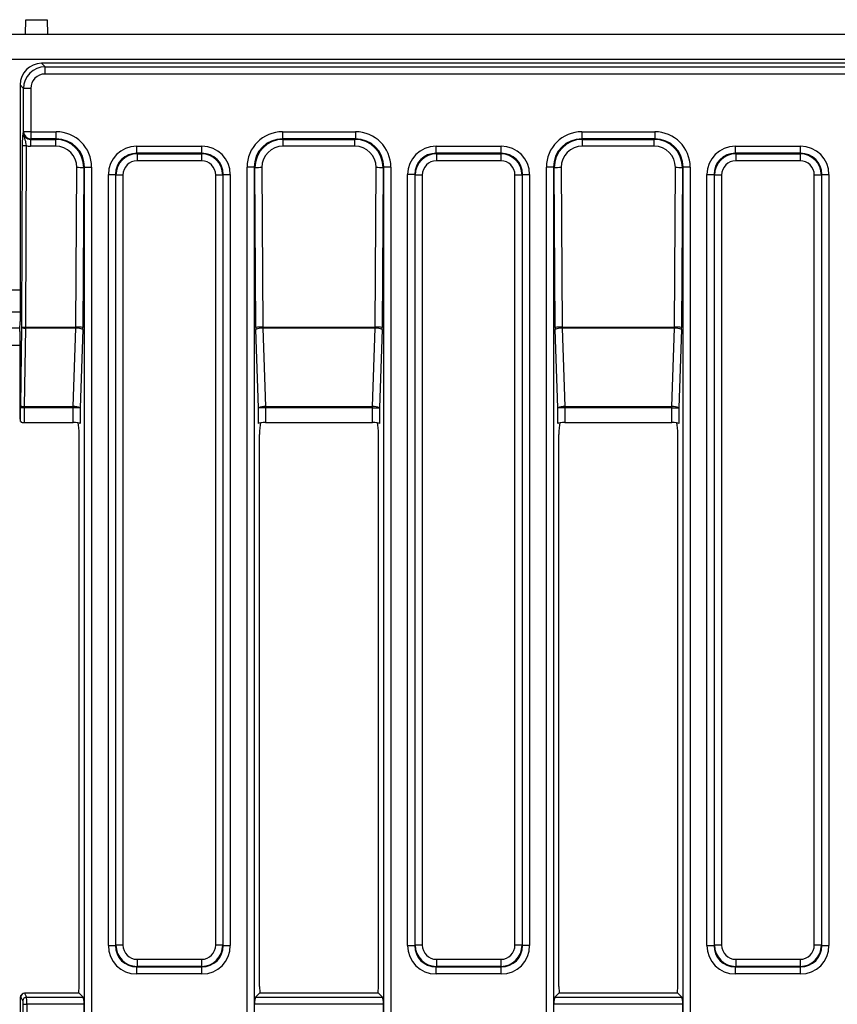
# Model space of a CAD drawing. Units: millimetres. Extents: x -117 to 664, y -32 to 370.
# Drawn here: x 131 to 153, y 143 to 170 of the extents above; entities that cross this region are included whole.
import ezdxf

# ---------------------------------------------------------------- set-up
doc = ezdxf.new("R2010")
doc.units = ezdxf.units.MM

msp = doc.modelspace()

# ---------------------------------------------------------------- linework, layer by layer
at = {"color": 7, "linetype": 'Continuous', "lineweight": 25}
for p, q in [((130.664778, 169.993654), (130.67176, 170.393654)), ((130.67176, 170.393654), (131.27176, 170.393654)), ((131.27176, 170.393654), (131.278742, 169.993654)), ((30.30576, 169.993654), (230.30576, 169.993654)), ((230.30576, 169.293654), (30.30576, 169.293654)), ((229.498532, 169.184524), (131.112988, 169.184524)), ((131.112988, 169.184143), (131.112988, 169.184524)), ((131.112988, 169.184143), (131.209988, 169.087143)), ((229.498532, 169.184143), (131.112988, 169.184143)), ((131.209988, 168.887904), (131.209988, 169.087143)), ((131.209988, 169.087143), (229.401532, 169.087143)), ((229.401532, 168.887904), (131.209988, 168.887904)), ((130.514891, 168.586426), (130.514891, 162.032464)), ((130.515272, 168.586426), (130.514891, 168.586426)), ((130.612272, 168.489426), (130.515272, 168.586426)), ((130.515272, 168.586426), (130.515272, 162.032464)), ((130.811511, 168.489426), (130.612272, 168.489426)), ((130.612272, 167.28699), (130.612272, 168.489426)), ((130.811511, 168.489426), (130.811511, 167.28699)), ((130.609946, 167.282303), (130.612272, 167.28699)), ((130.811511, 167.28699), (130.612272, 167.28699)), ((130.811511, 167.090029), (130.804929, 167.076763)), ((130.804929, 167.076763), (131.501834, 167.076763)), ((130.804929, 167.076763), (130.804929, 166.886781)), ((130.811511, 167.28699), (131.515099, 167.28699)), ((130.811511, 167.28699), (130.811511, 167.090029)), ((131.515099, 167.090029), (130.811511, 167.090029)), ((131.501834, 167.076763), (131.515099, 167.090029)), ((131.501834, 167.076763), (131.501834, 166.886781)), ((131.515099, 167.090029), (131.515099, 167.28699)), ((137.796421, 167.28699), (139.815099, 167.28699)), ((137.796421, 167.28699), (137.796421, 167.090029)), ((139.815099, 167.090029), (137.796421, 167.090029)), ((137.796421, 167.090029), (137.809687, 167.076763)), ((137.809687, 167.076763), (139.801834, 167.076763)), ((137.809687, 166.886781), (137.809687, 167.076763)), ((139.801834, 167.076763), (139.815099, 167.090029)), ((139.801834, 166.886781), (139.801834, 167.076763)), ((139.815099, 167.28699), (139.815099, 167.090029)), ((146.096421, 167.28699), (148.115099, 167.28699)), ((146.096421, 167.28699), (146.096421, 167.090029)), ((148.115099, 167.090029), (146.096421, 167.090029)), ((146.096421, 167.090029), (146.109687, 167.076763)), ((146.109687, 167.076763), (148.101834, 167.076763)), ((146.109687, 166.886781), (146.109687, 167.076763)), ((148.101834, 167.076763), (148.115099, 167.090029)), ((148.101834, 166.886781), (148.101834, 167.076763)), ((148.115099, 167.28699), (148.115099, 167.090029)), ((130.569454, 161.876019), (130.584831, 166.909215)), ((130.684451, 166.905725), (130.669073, 161.872529)), ((131.501834, 166.886781), (130.804929, 166.886781)), ((133.752113, 166.690029), (133.752113, 166.88699)), ((133.752113, 166.88699), (135.559407, 166.88699)), ((135.559407, 166.690029), (135.559407, 166.88699)), ((139.801834, 166.886781), (137.809687, 166.886781)), ((142.052113, 166.690029), (142.052113, 166.88699)), ((142.052113, 166.88699), (143.859407, 166.88699)), ((143.859407, 166.690029), (143.859407, 166.88699)), ((148.101834, 166.886781), (146.109687, 166.886781)), ((150.352113, 166.690029), (150.352113, 166.88699)), ((150.352113, 166.88699), (152.159407, 166.88699)), ((152.159407, 166.690029), (152.159407, 166.88699)), ((133.752113, 166.690029), (133.764361, 166.677781)), ((135.559407, 166.690029), (133.752113, 166.690029)), ((133.764361, 166.677781), (133.764361, 166.48082)), ((133.764361, 166.677781), (135.547159, 166.677781)), ((135.547159, 166.677781), (135.559407, 166.690029)), ((135.547159, 166.677781), (135.547159, 166.48082)), ((142.052113, 166.690029), (142.064361, 166.677781)), ((143.859407, 166.690029), (142.052113, 166.690029)), ((142.064361, 166.677781), (142.064361, 166.48082)), ((142.064361, 166.677781), (143.847159, 166.677781)), ((143.847159, 166.677781), (143.859407, 166.690029)), ((143.847159, 166.677781), (143.847159, 166.48082)), ((150.352113, 166.690029), (150.364361, 166.677781)), ((152.159407, 166.690029), (150.352113, 166.690029)), ((150.364361, 166.677781), (152.147159, 166.677781)), ((150.364361, 166.677781), (150.364361, 166.48082)), ((152.147159, 166.677781), (152.159407, 166.690029)), ((152.147159, 166.677781), (152.147159, 166.48082)), ((132.061843, 161.872529), (132.089057, 166.292236)), ((132.286019, 166.285256), (132.258805, 161.865549)), ((132.302946, 166.302183), (132.286019, 166.285256)), ((132.302946, 97.485126), (132.302946, 166.302183)), ((132.302946, 166.302183), (132.499907, 166.302183)), ((132.499907, 166.302183), (132.499907, 97.485126)), ((135.547159, 166.48082), (133.764361, 166.48082)), ((136.811613, 97.485126), (136.811613, 166.302183)), ((137.008575, 166.302183), (136.811613, 166.302183)), ((137.008575, 166.302183), (137.008575, 97.485126)), ((137.025501, 166.285256), (137.008575, 166.302183)), ((137.052716, 161.865549), (137.025501, 166.285256)), ((137.222463, 166.292236), (137.249677, 161.872529)), ((140.361843, 161.872529), (140.389057, 166.292236)), ((140.586019, 166.285256), (140.558805, 161.865549)), ((140.602946, 166.302183), (140.586019, 166.285256)), ((140.602946, 97.485126), (140.602946, 166.302183)), ((140.799907, 166.302183), (140.602946, 166.302183)), ((140.799907, 166.302183), (140.799907, 97.485126)), ((143.847159, 166.48082), (142.064361, 166.48082)), ((145.111613, 102.810642), (145.111613, 166.302183)), ((145.308575, 166.302183), (145.111613, 166.302183)), ((145.308575, 166.302183), (145.308575, 102.810642)), ((145.325501, 166.285256), (145.308575, 166.302183)), ((145.352716, 161.865549), (145.325501, 166.285256)), ((145.522463, 166.292236), (145.549677, 161.872529)), ((148.661843, 161.872529), (148.689057, 166.292236)), ((148.886019, 166.285256), (148.858805, 161.865549)), ((148.902946, 166.302183), (148.886019, 166.285256)), ((148.902946, 102.810642), (148.902946, 166.302183)), ((149.099907, 166.302183), (148.902946, 166.302183)), ((149.099907, 166.302183), (149.099907, 102.810642)), ((152.147159, 166.48082), (150.364361, 166.48082)), ((132.964267, 144.73017), (132.964267, 166.099144)), ((132.964267, 166.099144), (133.161229, 166.099144)), ((133.173476, 166.086897), (133.161229, 166.099144)), ((133.161229, 166.099144), (133.161229, 144.73017)), ((133.173476, 144.742418), (133.173476, 166.086897)), ((133.370438, 166.086897), (133.173476, 166.086897)), ((133.370438, 166.086897), (133.370438, 144.742418)), ((135.941083, 144.742418), (135.941083, 166.086897)), ((136.138044, 166.086897), (135.941083, 166.086897)), ((136.150292, 166.099144), (136.138044, 166.086897)), ((136.138044, 166.086897), (136.138044, 144.742418)), ((136.150292, 144.73017), (136.150292, 166.099144)), ((136.150292, 166.099144), (136.347253, 166.099144)), ((136.347253, 166.099144), (136.347253, 144.73017)), ((141.264267, 144.73017), (141.264267, 166.099144)), ((141.461229, 166.099144), (141.264267, 166.099144)), ((141.473476, 166.086897), (141.461229, 166.099144)), ((141.461229, 166.099144), (141.461229, 144.73017)), ((141.473476, 144.742418), (141.473476, 166.086897)), ((141.670438, 166.086897), (141.473476, 166.086897)), ((141.670438, 166.086897), (141.670438, 144.742418)), ((144.241083, 144.742418), (144.241083, 166.086897)), ((144.438044, 166.086897), (144.241083, 166.086897)), ((144.450292, 166.099144), (144.438044, 166.086897)), ((144.438044, 166.086897), (144.438044, 144.742418)), ((144.450292, 144.73017), (144.450292, 166.099144)), ((144.450292, 166.099144), (144.647253, 166.099144)), ((144.647253, 166.099144), (144.647253, 144.73017)), ((149.564267, 166.099144), (149.761229, 166.099144)), ((149.564267, 144.73017), (149.564267, 166.099144)), ((149.773476, 166.086897), (149.761229, 166.099144)), ((149.761229, 166.099144), (149.761229, 144.73017)), ((149.773476, 144.742418), (149.773476, 166.086897)), ((149.970438, 166.086897), (149.773476, 166.086897)), ((149.970438, 166.086897), (149.970438, 144.742418)), ((152.541083, 144.742418), (152.541083, 166.086897)), ((152.738044, 166.086897), (152.541083, 166.086897)), ((152.750292, 166.099144), (152.738044, 166.086897)), ((152.738044, 166.086897), (152.738044, 144.742418)), ((152.750292, 144.73017), (152.750292, 166.099144)), ((152.750292, 166.099144), (152.947253, 166.099144)), ((152.947253, 166.099144), (152.947253, 144.73017)), ((130.096629, 162.293654), (130.514891, 162.293654)), ((130.099897, 161.850017), (130.511624, 161.850017)), ((130.515272, 162.032464), (130.514891, 162.032464)), ((130.533231, 159.690363), (130.569306, 161.860845)), ((130.669073, 161.872529), (132.061843, 161.872529)), ((137.249677, 161.872529), (140.361843, 161.872529)), ((145.549677, 161.872529), (148.661843, 161.872529)), ((130.50576, 161.750503), (130.50576, 159.399187)), ((130.668925, 161.842181), (130.63285, 159.671699)), ((132.060647, 161.842181), (130.668925, 161.842181)), ((131.98794, 159.671699), (132.060647, 161.842181)), ((132.257608, 161.804853), (132.184902, 159.634371)), ((137.126619, 159.634371), (137.053912, 161.804853)), ((137.250874, 161.842181), (137.32358, 159.671699)), ((140.360647, 161.842181), (137.250874, 161.842181)), ((140.28794, 159.671699), (140.360647, 161.842181)), ((140.557608, 161.804853), (140.484902, 159.634371)), ((145.426619, 159.634371), (145.353912, 161.804853)), ((145.550874, 161.842181), (145.62358, 159.671699)), ((148.660647, 161.842181), (145.550874, 161.842181)), ((148.58794, 159.671699), (148.660647, 161.842181)), ((148.857608, 161.804853), (148.784902, 159.634371)), ((130.63285, 159.671699), (131.98794, 159.671699)), ((131.98794, 159.634371), (131.98794, 159.671699)), ((137.32358, 159.671699), (140.28794, 159.671699)), ((137.32358, 159.671699), (137.32358, 159.634371)), ((140.28794, 159.634371), (140.28794, 159.671699)), ((145.62358, 159.671699), (148.58794, 159.671699)), ((145.62358, 159.671699), (145.62358, 159.634371)), ((148.58794, 159.634371), (148.58794, 159.671699)), ((130.532769, 159.255526), (130.532769, 159.634371)), ((130.632389, 159.634371), (130.532769, 159.634371)), ((131.98794, 159.634371), (130.632389, 159.634371)), ((130.632389, 159.634371), (130.632389, 159.22865)), ((131.98794, 159.22865), (131.98794, 159.634371)), ((132.184902, 159.634371), (131.98794, 159.634371)), ((132.184902, 159.634371), (132.184902, 159.199508)), ((137.126619, 159.199508), (137.126619, 159.634371)), ((137.32358, 159.634371), (137.126619, 159.634371)), ((137.32358, 159.634371), (137.32358, 159.22865)), ((140.28794, 159.634371), (137.32358, 159.634371)), ((140.28794, 159.22865), (140.28794, 159.634371)), ((140.28794, 159.634371), (140.484902, 159.634371)), ((140.484902, 159.634371), (140.484902, 159.199508)), ((145.426619, 159.199508), (145.426619, 159.634371)), ((145.62358, 159.634371), (145.426619, 159.634371)), ((145.62358, 159.634371), (145.62358, 159.22865)), ((148.58794, 159.634371), (145.62358, 159.634371)), ((148.58794, 159.634371), (148.784902, 159.634371)), ((148.58794, 159.22865), (148.58794, 159.634371)), ((148.784902, 159.634371), (148.784902, 159.199508)), ((130.632389, 159.22865), (131.98794, 159.22865)), ((137.32358, 159.22865), (140.28794, 159.22865)), ((145.62358, 159.22865), (148.58794, 159.22865)), ((132.15576, 143.59341), (132.15576, 158.89301)), ((137.15576, 143.59341), (137.15576, 158.89301)), ((140.45576, 143.59341), (140.45576, 158.89301)), ((145.45576, 143.59341), (145.45576, 158.89301)), ((148.75576, 143.59341), (148.75576, 158.89301)), ((132.964267, 144.73017), (133.161229, 144.73017)), ((133.161229, 144.73017), (133.173476, 144.742418)), ((133.370438, 144.742418), (133.173476, 144.742418)), ((136.138044, 144.742418), (135.941083, 144.742418)), ((136.138044, 144.742418), (136.150292, 144.73017)), ((136.150292, 144.73017), (136.347253, 144.73017)), ((141.264267, 144.73017), (141.461229, 144.73017)), ((141.461229, 144.73017), (141.473476, 144.742418)), ((141.670438, 144.742418), (141.473476, 144.742418)), ((144.438044, 144.742418), (144.241083, 144.742418)), ((144.438044, 144.742418), (144.450292, 144.73017)), ((144.647253, 144.73017), (144.450292, 144.73017)), ((149.564267, 144.73017), (149.761229, 144.73017)), ((149.761229, 144.73017), (149.773476, 144.742418)), ((149.970438, 144.742418), (149.773476, 144.742418)), ((152.738044, 144.742418), (152.541083, 144.742418)), ((152.738044, 144.742418), (152.750292, 144.73017)), ((152.750292, 144.73017), (152.947253, 144.73017)), ((133.764361, 144.151533), (133.752113, 144.139286)), ((133.752113, 144.139286), (135.559407, 144.139286)), ((133.752113, 143.942324), (133.752113, 144.139286)), ((133.764361, 144.348495), (135.547159, 144.348495)), ((133.764361, 144.348495), (133.764361, 144.151533)), ((135.547159, 144.151533), (133.764361, 144.151533)), ((135.547159, 144.348495), (135.547159, 144.151533)), ((135.559407, 144.139286), (135.547159, 144.151533)), ((135.559407, 143.942324), (135.559407, 144.139286)), ((142.064361, 144.151533), (142.052113, 144.139286)), ((142.052113, 144.139286), (143.859407, 144.139286)), ((142.052113, 143.942324), (142.052113, 144.139286)), ((142.064361, 144.348495), (143.847159, 144.348495)), ((142.064361, 144.348495), (142.064361, 144.151533)), ((143.847159, 144.151533), (142.064361, 144.151533)), ((143.847159, 144.348495), (143.847159, 144.151533)), ((143.859407, 144.139286), (143.847159, 144.151533)), ((143.859407, 143.942324), (143.859407, 144.139286)), ((150.364361, 144.151533), (150.352113, 144.139286)), ((150.352113, 144.139286), (152.159407, 144.139286)), ((150.352113, 143.942324), (150.352113, 144.139286)), ((150.364361, 144.348495), (152.147159, 144.348495)), ((150.364361, 144.348495), (150.364361, 144.151533)), ((152.147159, 144.151533), (150.364361, 144.151533)), ((152.147159, 144.348495), (152.147159, 144.151533)), ((152.159407, 144.139286), (152.147159, 144.151533)), ((152.159407, 143.942324), (152.159407, 144.139286)), ((135.559407, 143.942324), (133.752113, 143.942324)), ((143.859407, 143.942324), (142.052113, 143.942324)), ((152.159407, 143.942324), (150.352113, 143.942324)), ((130.541133, 143.309377), (130.523258, 143.291502)), ((130.595531, 143.199743), (130.541133, 143.309377)), ((130.570042, 143.380088), (130.552167, 143.362213)), ((132.154984, 143.409377), (130.640753, 143.409377)), ((130.640753, 143.407858), (130.69515, 143.298224)), ((132.158046, 143.407858), (130.640753, 143.407858)), ((130.69515, 143.298224), (132.26768, 143.298224)), ((132.26768, 143.298224), (132.158046, 143.407858)), ((137.04384, 143.298224), (137.153474, 143.407858)), ((137.04384, 143.298224), (140.56768, 143.298224)), ((140.458046, 143.407858), (137.153474, 143.407858)), ((140.454984, 143.409377), (137.156536, 143.409377)), ((140.56768, 143.298224), (140.458046, 143.407858)), ((145.34384, 143.298224), (145.453474, 143.407858)), ((145.34384, 143.298224), (148.86768, 143.298224)), ((148.758046, 143.407858), (145.453474, 143.407858)), ((148.754984, 143.409377), (145.456536, 143.409377)), ((148.86768, 143.298224), (148.758046, 143.407858)), ((130.514891, 143.191883), (130.514891, 141.228406)), ((130.514891, 143.191883), (130.515272, 143.191883)), ((130.515272, 143.191883), (130.515272, 141.228406)), ((130.60276, 143.101263), (130.70238, 143.101263)), ((130.60276, 141.319026), (130.60276, 143.101263)), ((132.296822, 143.101263), (130.70238, 143.101263)), ((130.70238, 143.101263), (130.70238, 141.319026)), ((132.296822, 141.319026), (132.296822, 143.101263)), ((137.014699, 141.319026), (137.014699, 143.101263)), ((140.596822, 143.101263), (137.014699, 143.101263)), ((140.596822, 141.319026), (140.596822, 143.101263)), ((145.314699, 141.319026), (145.314699, 143.101263)), ((148.896822, 143.101263), (145.314699, 143.101263)), ((148.896822, 141.319026), (148.896822, 143.101263))]:
    msp.add_line(p, q, dxfattribs=at)
at = {"color": 8, "linetype": 'Continuous', "lineweight": 25}
for p, q in [((130.514891, 162.893654), (130.096629, 162.893654)), ((130.10576, 161.369405), (130.50576, 161.369405)), ((130.640753, 143.409377), (130.640753, 143.407858))]:
    msp.add_line(p, q, dxfattribs=at)
at = {"color": 7, "linetype": 'Continuous', "lineweight": 25}
for centre, radius, start, end in [((130.81391, 167.291708), 0.201694, 181.3404185, 269.3182548), ((130.665036, 167.775096), 0.869588, 264.7078888, 271.2792883), ((132.114912, 164.239344), 2.053055, 85.2192666, 90.7215504), ((137.196609, 164.239344), 2.053055, 89.2784496, 94.7807334), ((140.414912, 164.239344), 2.053055, 85.2192666, 90.7215504), ((145.496609, 164.239344), 2.053055, 89.2784496, 94.7807334), ((148.714912, 164.239344), 2.053055, 85.2192666, 90.7215504), ((130.650436, 162.01869), 0.177475, 242.7973836, 275.9798191), ((130.649659, 162.7419), 0.869588, 264.7078888, 271.2792883), ((132.087698, 159.819637), 2.053055, 85.2192666, 90.7215504), ((137.223823, 159.819637), 2.053055, 89.2784496, 94.7807334), ((140.387698, 159.819637), 2.053055, 85.2192666, 90.7215504), ((145.523823, 159.819637), 2.053055, 89.2784496, 94.7807334), ((148.687698, 159.819637), 2.053055, 85.2192666, 90.7215504), ((132.084467, 161.429564), 0.413305, 65.2335447, 93.3039345), ((137.227054, 161.429564), 0.413305, 86.6960655, 114.7664553), ((140.384467, 161.429564), 0.413305, 65.2335447, 93.3039345), ((145.527054, 161.429564), 0.413305, 86.6960655, 114.7664553), ((148.684467, 161.429564), 0.413305, 65.2335447, 93.3039345), ((130.614361, 159.848208), 0.177475, 242.7973836, 275.9798191), ((132.01176, 159.259081), 0.413305, 65.2335447, 93.3039345), ((137.29976, 159.259081), 0.413305, 86.6960655, 114.7664553), ((140.31176, 159.259081), 0.413305, 65.2335447, 93.3039345), ((145.59976, 159.259081), 0.413305, 86.6960655, 114.7664553), ((148.61176, 159.259081), 0.413305, 65.2335447, 93.3039345), ((130.641953, 143.307018), 0.100847, 90.6817452, 178.6595815), ((130.640753, 143.309377), 0.1, 90, 135), ((130.69635, 143.197384), 0.100847, 90.6817452, 178.6595815)]:
    msp.add_arc(centre, radius, start, end, dxfattribs=at)
at = {"color": 8, "linetype": 'Continuous', "lineweight": 25}
for centre in [(130.622128, 143.292346), (130.640003, 143.310221)]:
    msp.add_arc(centre, 0.098874, 135.0385579, 180.4888073, dxfattribs=at)
at = {"color": 7, "linetype": 'Continuous', "lineweight": 25}
for centre, major_axis, ratio, start_param, end_param in [((131.116801, 168.582614), (-0.426425, 0.426425), 0.994932728, 5.501585242, 7.064785372), ((131.213039, 168.486376), (-0.425351, 0.425351), 0.997445576, 5.501585242, 7.064785372), ((131.213039, 168.486376), (0.284999, -0.284999), 0.992432509, 2.359992588, 3.923192719), ((130.812254, 167.288489), (0.086899, 0.195556), 0.934480822, 1.993596244, 3.549257557), ((131.479688, 166.266771), (0.509692, 0.637843), 0.979568747, 5.399351396, 6.939989462), ((131.484481, 166.271564), (-0.72876, -0.72876), 0.970287525, 2.371273621, 3.911911686), ((131.484481, 166.271564), (0.591541, 0.591541), 0.95629169, 5.512866274, 7.05350434), ((137.82704, 166.271564), (-0.72876, 0.72876), 0.970287525, 5.512866274, 7.05350434), ((137.82704, 166.271564), (0.591541, -0.591541), 0.95629169, 2.371273621, 3.911911686), ((137.831833, 166.266771), (-0.509692, 0.637843), 0.979568747, 5.626381152, 7.167019218), ((139.779688, 166.266771), (0.509692, 0.637843), 0.979568747, 5.399351396, 6.939989462), ((139.784481, 166.271564), (-0.72876, -0.72876), 0.970287525, 2.371273621, 3.911911686), ((139.784481, 166.271564), (0.591541, 0.591541), 0.95629169, 5.512866274, 7.05350434), ((146.12704, 166.271564), (-0.72876, 0.72876), 0.970287525, 5.512866274, 7.05350434), ((146.12704, 166.271564), (0.591541, -0.591541), 0.95629169, 2.371273621, 3.911911686), ((146.131833, 166.266771), (-0.509692, 0.637843), 0.979568747, 5.626381152, 7.167019218), ((148.079688, 166.266771), (0.509692, 0.637843), 0.979568747, 5.399351396, 6.939989462), ((148.084481, 166.271564), (-0.72876, -0.72876), 0.970287525, 2.371273621, 3.911911686), ((148.084481, 166.271564), (0.591541, 0.591541), 0.95629169, 5.512866274, 7.05350434), ((130.812254, 167.295469), (0.160268, 0.377637), 0.974953362, 3.228245156, 3.533911342), ((131.479688, 166.273751), (0.402828, 0.474409), 0.963825498, 5.428407412, 6.969045478), ((133.776609, 166.074649), (-0.583008, 0.583008), 0.970287525, 5.512866274, 7.05350434), ((135.534912, 166.074649), (0.583008, 0.583008), 0.970287525, 5.512866274, 7.05350434), ((137.831833, 166.273751), (-0.402828, 0.474409), 0.963825498, 5.597325136, 7.137963202), ((139.779688, 166.273751), (0.402828, 0.474409), 0.963825498, 5.428407412, 6.969045478), ((142.076609, 166.074649), (-0.583008, 0.583008), 0.970287525, 5.512866274, 7.05350434), ((143.834912, 166.074649), (0.583008, 0.583008), 0.970287525, 5.512866274, 7.05350434), ((146.131833, 166.273751), (-0.402828, 0.474409), 0.963825498, 5.597325136, 7.137963202), ((148.079688, 166.273751), (0.402828, 0.474409), 0.963825498, 5.428407412, 6.969045478), ((150.376609, 166.074649), (-0.583008, 0.583008), 0.970287525, 5.512866274, 7.05350434), ((152.134912, 166.074649), (0.583008, 0.583008), 0.970287525, 5.512866274, 7.05350434), ((133.776609, 166.074649), (0.445789, -0.445789), 0.951715707, 2.371273621, 3.911911686), ((133.776609, 166.074649), (0.428723, -0.428723), 0.989598591, 2.371273621, 3.911911686), ((135.534912, 166.074649), (0.428723, 0.428723), 0.989598591, 5.512866274, 7.05350434), ((135.534912, 166.074649), (0.445789, 0.445789), 0.951715707, 5.512866274, 7.05350434), ((142.076609, 166.074649), (0.445789, -0.445789), 0.951715707, 2.371273621, 3.911911686), ((142.076609, 166.074649), (0.428723, -0.428723), 0.989598591, 2.371273621, 3.911911686), ((143.834912, 166.074649), (0.428723, 0.428723), 0.989598591, 5.512866274, 7.05350434), ((143.834912, 166.074649), (0.445789, 0.445789), 0.951715707, 5.512866274, 7.05350434), ((150.376609, 166.074649), (0.445789, -0.445789), 0.951715707, 2.371273621, 3.911911686), ((150.376609, 166.074649), (0.428723, -0.428723), 0.989598591, 2.371273621, 3.911911686), ((152.134912, 166.074649), (0.428723, 0.428723), 0.989598591, 5.512866274, 7.05350434), ((152.134912, 166.074649), (0.445789, 0.445789), 0.951715707, 5.512866274, 7.05350434), ((133.776609, 166.074649), (-0.291504, 0.291504), 0.970287525, 5.512866274, 7.05350434), ((135.534912, 166.074649), (0.291504, 0.291504), 0.970287525, 5.512866274, 7.05350434), ((142.076609, 166.074649), (-0.291504, 0.291504), 0.970287525, 5.512866274, 7.05350434), ((143.834912, 166.074649), (0.291504, 0.291504), 0.970287525, 5.512866274, 7.05350434), ((150.376609, 166.074649), (-0.291504, 0.291504), 0.970287525, 5.512866274, 7.05350434), ((152.134912, 166.074649), (0.291504, 0.291504), 0.970287525, 5.512866274, 7.05350434), ((130.478526, 162.032464), (0, 0.42), 0.087488664, 3.976379446, 4.71238898), ((130.56071, 161.879509), (0, 0.1), 0.087488664, 4.52465018, 4.677482395), ((130.66033, 161.879509), (0, 0.2), 0.043744332, 4.52465018, 4.677482395), ((131.991355, 161.879509), (0, 0.2), 0.352653961, 4.52465018, 4.677482395), ((132.188317, 161.879509), (0, 0.4), 0.176326981, 4.52465018, 4.677482395), ((137.123203, 161.879509), (0, 0.4), 0.176326981, 1.605702912, 1.758535127), ((137.320165, 161.879509), (0, 0.2), 0.352653961, 1.605702912, 1.758535127), ((140.291355, 161.879509), (0, 0.2), 0.352653961, 4.52465018, 4.677482395), ((140.488317, 161.879509), (0, 0.4), 0.176326981, 4.52465018, 4.677482395), ((145.423203, 161.879509), (0, 0.4), 0.176326981, 1.605702912, 1.758535127), ((145.620165, 161.879509), (0, 0.2), 0.352653961, 1.605702912, 1.758535127), ((148.591355, 161.879509), (0, 0.2), 0.352653961, 4.52465018, 4.677482395), ((148.788317, 161.879509), (0, 0.4), 0.176326981, 4.52465018, 4.677482395), ((130.559016, 159.634371), (0, 0.3), 0.087488664, 1.383057527, 1.570796327), ((130.658635, 159.634371), (0, 0.2), 0.131232995, 1.383057527, 1.570796327), ((130.555951, 159.299567), (-0.037306, 0.141967), 0.236509234, 0.732831049, 1.82352126), ((130.632389, 159.246283), (0.1, 0), 0.176326981, 4.056978114, 4.71238898), ((131.98794, 159.193385), (0.2, 0), 0.176326981, 0.174532925, 1.570796327), ((132.085229, 158.89301), (0, 0.4), 0.176326981, 4.71238898, 5.664547182), ((137.32358, 159.193385), (0.2, 0), 0.176326981, 1.570796327, 2.967059728), ((137.226291, 158.89301), (0, 0.4), 0.176326981, 0.618638125, 1.570796327), ((140.28794, 159.193385), (0.2, 0), 0.176326981, 0.174532925, 1.570796327), ((140.385229, 158.89301), (0, 0.4), 0.176326981, 4.71238898, 5.664547182), ((145.62358, 159.193385), (0.2, 0), 0.176326981, 1.570796327, 2.967059728), ((145.526291, 158.89301), (0, 0.4), 0.176326981, 0.618638125, 1.570796327), ((148.58794, 159.193385), (0.2, 0), 0.176326981, 0.174532925, 1.570796327), ((148.685229, 158.89301), (0, 0.4), 0.176326981, 4.71238898, 5.664547182), ((133.776609, 144.754666), (0.583008, 0.583008), 0.970287525, 2.371273621, 3.911911686), ((133.776609, 144.754666), (0.445789, 0.445789), 0.951715707, 2.371273621, 3.911911686), ((133.776609, 144.754666), (0.428723, 0.428723), 0.989598591, 2.371273621, 3.911911686), ((133.776609, 144.754666), (0.291504, 0.291504), 0.970287525, 2.371273621, 3.911911686), ((135.534912, 144.754666), (-0.291504, 0.291504), 0.970287525, 2.371273621, 3.911911686), ((135.534912, 144.754666), (0.428723, -0.428723), 0.989598591, 5.512866274, 7.05350434), ((135.534912, 144.754666), (0.445789, -0.445789), 0.951715707, 5.512866274, 7.05350434), ((135.534912, 144.754666), (-0.583008, 0.583008), 0.970287525, 2.371273621, 3.911911686), ((142.076609, 144.754666), (0.583008, 0.583008), 0.970287525, 2.371273621, 3.911911686), ((142.076609, 144.754666), (0.445789, 0.445789), 0.951715707, 2.371273621, 3.911911686), ((142.076609, 144.754666), (0.428723, 0.428723), 0.989598591, 2.371273621, 3.911911686), ((142.076609, 144.754666), (0.291504, 0.291504), 0.970287525, 2.371273621, 3.911911686), ((143.834912, 144.754666), (-0.291504, 0.291504), 0.970287525, 2.371273621, 3.911911686), ((143.834912, 144.754666), (0.428723, -0.428723), 0.989598591, 5.512866274, 7.05350434), ((143.834912, 144.754666), (0.445789, -0.445789), 0.951715707, 5.512866274, 7.05350434), ((143.834912, 144.754666), (-0.583008, 0.583008), 0.970287525, 2.371273621, 3.911911686), ((150.376609, 144.754666), (0.583008, 0.583008), 0.970287525, 2.371273621, 3.911911686), ((150.376609, 144.754666), (0.445789, 0.445789), 0.951715707, 2.371273621, 3.911911686), ((150.376609, 144.754666), (0.428723, 0.428723), 0.989598591, 2.371273621, 3.911911686), ((150.376609, 144.754666), (0.291504, 0.291504), 0.970287525, 2.371273621, 3.911911686), ((152.134912, 144.754666), (-0.291504, 0.291504), 0.970287525, 2.371273621, 3.911911686), ((152.134912, 144.754666), (0.428723, -0.428723), 0.989598591, 5.512866274, 7.05350434), ((152.134912, 144.754666), (0.445789, -0.445789), 0.951715707, 5.512866274, 7.05350434), ((152.134912, 144.754666), (-0.583008, 0.583008), 0.970287525, 2.371273621, 3.911911686), ((132.120495, 143.59341), (0, 0.2), 0.176326981, 3.543885599, 4.71238898), ((137.191026, 143.59341), (0, 0.2), 0.176326981, 1.570796327, 2.739299709), ((140.420495, 143.59341), (0, 0.2), 0.176326981, 3.543885599, 4.71238898), ((145.491026, 143.59341), (0, 0.2), 0.176326981, 1.570796327, 2.739299709), ((148.720495, 143.59341), (0, 0.2), 0.176326981, 3.543885599, 4.71238898), ((130.52402, 143.191883), (0, 0.1), 0.087488664, 0.087266463, 1.570796327), ((130.693631, 143.101263), (0, 0.2), 0.043744332, 4.71238898, 6.108652382), ((132.154984, 143.309377), (0, 0.1), 0.176326981, 6.108652382, 6.37045177), ((132.261556, 143.101263), (0, 0.2), 0.176326981, 4.71238898, 6.108652382), ((137.049964, 143.101263), (0, 0.2), 0.176326981, 0.174532925, 1.570796327), ((137.156536, 143.309377), (0, 0.1), 0.176326981, 6.195918845, 6.457718232), ((140.454984, 143.309377), (0, 0.1), 0.176326981, 6.108652382, 6.37045177), ((140.561556, 143.101263), (0, 0.2), 0.176326981, 4.71238898, 6.108652382), ((145.349964, 143.101263), (0, 0.2), 0.176326981, 0.174532925, 1.570796327), ((145.456536, 143.309377), (0, 0.1), 0.176326981, 6.195918845, 6.457718232), ((148.754984, 143.309377), (0, 0.1), 0.176326981, 6.108652382, 6.37045177), ((148.861556, 143.101263), (0, 0.2), 0.176326981, 4.71238898, 6.108652382), ((130.594011, 143.101263), (0, 0.1), 0.087488664, 4.71238898, 6.108652382)]:
    msp.add_ellipse(centre, major_axis=major_axis, ratio=ratio, start_param=start_param, end_param=end_param, dxfattribs=at)
for points, knots in [([(130.584831, 166.909215), (130.585305, 166.948044), (130.58625, 167.025586), (130.592637, 167.142915), (130.600193, 167.213878), (130.606564, 167.259591), (130.608777, 167.274529), (130.609907, 167.282044), (130.609946, 167.282303)], [0, 0, 0, 0, 0.236299939, 0.471899832, 0.820790562, 0.908780186, 0.996857315, 1, 1, 1, 1]), ([(130.609946, 167.282303), (130.609926, 167.281919), (130.609166, 167.267616), (130.609563, 167.239812), (130.619369, 167.166732), (130.648448, 167.088886), (130.672108, 166.991225), (130.680446, 166.933464), (130.684451, 166.905725)], [0, 0, 0, 0, 0.003115851, 0.115803074, 0.224341944, 0.598612323, 0.807239354, 1, 1, 1, 1]), ([(130.532769, 159.255526), (130.53379, 159.253561), (130.536364, 159.248601), (130.548039, 159.238306), (130.563621, 159.234309), (130.57144, 159.232303)], [0, 0, 0, 0, 0.2464599036, 0.621849442, 1, 1, 1, 1]), ([(130.552167, 143.362213), (130.544782, 143.353192), (130.533475, 143.33938), (130.525722, 143.318617), (130.521469, 143.301708), (130.518202, 143.278983), (130.51571, 143.24425), (130.514921, 143.210456), (130.514894, 143.193989), (130.514891, 143.191883)], [0, 0, 0, 0, 0.170652839, 0.261263914, 0.355961926, 0.506230978, 0.759852866, 0.96928322, 1, 1, 1, 1])]:
    msp.add_open_spline(points, degree=3, knots=knots, dxfattribs=at)

doc.saveas('drawing.dxf')
